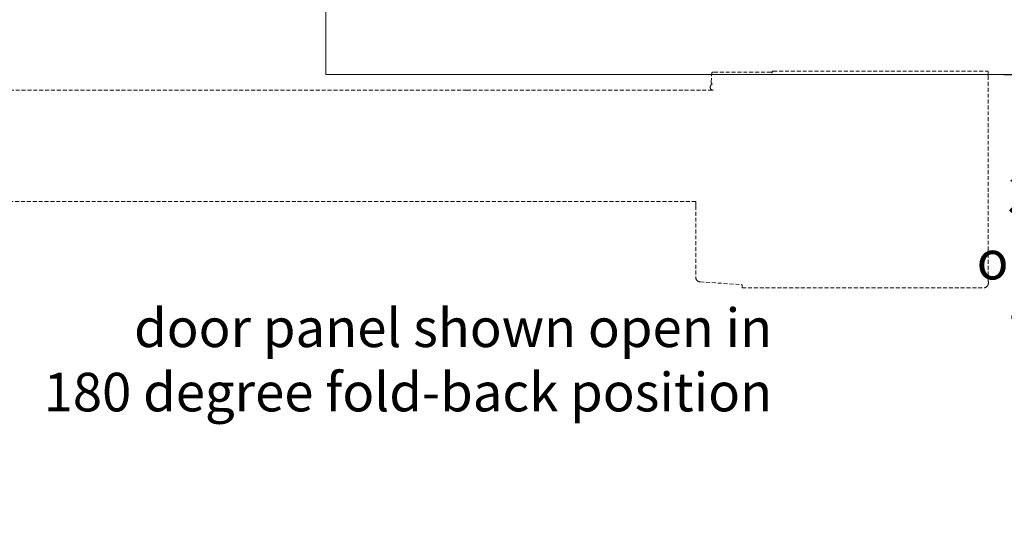
# Model space of a CAD drawing. Units: millimetres. Extents: x -6448 to 6140, y -1332 to 3751.
# Drawn here: x -5594 to -5276, y 3220 to 3388 of the extents above; entities that cross this region are included whole.
import ezdxf

# ---------------------------------------------------------------- set-up
doc = ezdxf.new("R2010")
doc.units = ezdxf.units.MM
doc.linetypes.add('HIDDEN', pattern=[1.905, 1.27, -0.635])
for name, color, linetype, lineweight in [('A-Door', 7, 'Continuous', 5), ('A-Hatch', 250, 'Continuous', 5), ('A-Text', 7, 'Continuous', 18)]:
    doc.layers.add(name, color=color, linetype=linetype, lineweight=lineweight)
doc.styles.add('ARIAL', font='arial.ttf')
doc.styles.add('text', font='arial.ttf', dxfattribs={"height": 12.5})
doc.dimstyles.new('Scale0005-2 mm DOT', dxfattribs={"dimscale": 5, "dimtxt": 2.5, "dimasz": 0.5, "dimexe": 5, "dimexo": 100, "dimgap": 1, "dimtad": 1, "dimdec": 0, "dimtxsty": 'ARIAL', "dimblk": 'tick', "dimblk1": 'tick', "dimblk2": 'tick', "dimcen": 2, "dimse1": 1, "dimse2": 1, "dimclrd": 250, "dimclre": 5, "dimclrt": 256, "dimaunit": 1, "dimazin": 0, "dimtfac": 1, "dimtdec": 0, "dimtix": 1, "dimtmove": 2, "dimatfit": 3, "dimldrblk": 'DOT', "dimfxl": 1, "dimlwd": -1, "dimarcsym": 0})

# ---------------------------------------------------------------- blocks, each defined once
blk = doc.blocks.new('tick')
h = blk.add_hatch(color=256)
h.paths.add_polyline_path([(0.82, 0.78), (0.78, 0.82), (0, 0.04), (0, 0), (0.04, 0)])
h.paths.add_polyline_path([(0, -0.04), (0, 0), (-0.04, 0), (-0.82, -0.78), (-0.78, -0.82)])
for p, q in [((0, -3.12), (0, 3.13)), ((-1.88, 0), (1.88, 0)), ((-0.82, -0.78), (0.78, 0.82)), ((-0.78, -0.82), (0.82, 0.78))]:
    blk.add_line(p, q)
for points in [[(0.82, 0.78), (0.78, 0.82)], [(-0.82, -0.78), (-0.78, -0.82)]]:
    blk.add_lwpolyline(points)
blk = doc.blocks.new('*D45')
at = {"color": 250}
blk.add_line((-5267.99, 3398.99), (-5267.99, 3372.88), dxfattribs=at)
at = {"layer": 'Defpoints', "color": 0}
for p in [(-5381.08, 3401.49), (-5381.09, 3370.38), (-5267.99, 3370.38)]:
    blk.add_point(p, dxfattribs=at)
at = {"color": 250, "xscale": 2.5, "yscale": 2.5, "zscale": 2.5}
for p, rotation in [((-5267.99, 3401.49), 90), ((-5267.99, 3370.38), 270)]:
    blk.add_blockref('tick', p, dxfattribs=dict(at, rotation=rotation))
blk = doc.blocks.new('_Dot')
at = {"color": 0, "linetype": 'ByBlock', "lineweight": -2}
blk.add_line((-0.5, 0), (-1, 0), dxfattribs=at)
at = {"color": 0, "linetype": 'ByBlock', "const_width": 0.5}
blk.add_lwpolyline([(-0.25, 0, 1), (0.25, 0, 1)], format="xyb", close=True, dxfattribs=at)

msp = doc.modelspace()

# ---------------------------------------------------------------- linework, layer by layer
at = {"layer": 'A-Door', "linetype": 'HIDDEN'}
for points in [[(-5370.63, 3367.93), (-5370.38, 3370.83)], [(-5370.37, 3370.85), (-5370.38, 3370.83)], [(-5370.36, 3370.91), (-5370.37, 3370.88)], [(-5370.37, 3370.88), (-5370.37, 3370.85)], [(-5370.35, 3370.93), (-5370.36, 3370.91)], [(-5370.34, 3370.96), (-5370.35, 3370.93)], [(-5370.33, 3370.98), (-5370.34, 3370.96)], [(-5370.32, 3371), (-5370.33, 3370.98)], [(-5370.3, 3371.03), (-5370.32, 3371)], [(-5370.28, 3371.05), (-5370.3, 3371.03)], [(-5370.27, 3371.07), (-5370.28, 3371.05)], [(-5370.25, 3371.09), (-5370.27, 3371.07)], [(-5370.23, 3371.1), (-5370.25, 3371.09)], [(-5370.2, 3371.12), (-5370.23, 3371.1)], [(-5370.18, 3371.13), (-5370.2, 3371.12)], [(-5370.16, 3371.15), (-5370.18, 3371.13)], [(-5370.13, 3371.16), (-5370.16, 3371.15)], [(-5370.11, 3371.17), (-5370.13, 3371.16)], [(-5370.08, 3371.18), (-5370.11, 3371.17)], [(-5370.06, 3371.18), (-5370.08, 3371.18)], [(-5370.03, 3371.19), (-5370.06, 3371.18)], [(-5370, 3371.19), (-5370.03, 3371.19)], [(-5369.98, 3371.19), (-5370, 3371.19)], [(-5351.27, 3371.19), (-5369.98, 3371.19)], [(-5351.24, 3371.19), (-5351.27, 3371.19)], [(-5351.21, 3371.19), (-5351.24, 3371.19)], [(-5351.19, 3371.18), (-5351.21, 3371.19)], [(-5351.16, 3371.18), (-5351.19, 3371.18)], [(-5351.13, 3371.17), (-5351.16, 3371.18)], [(-5351.11, 3371.16), (-5351.13, 3371.17)], [(-5351.08, 3371.15), (-5351.11, 3371.16)], [(-5351.06, 3371.13), (-5351.08, 3371.15)], [(-5351.04, 3371.12), (-5351.06, 3371.13)], [(-5351.01, 3371.1), (-5351.04, 3371.12)], [(-5350.99, 3371.08), (-5351.01, 3371.1)], [(-5350.87, 3370.79), (-5350.99, 3371.08)], [(-5350.86, 3371.15), (-5350.87, 3371.12)], [(-5350.87, 3371.12), (-5350.87, 3371.09)], [(-5350.87, 3371.09), (-5350.87, 3370.79)], [(-5350.85, 3371.2), (-5350.86, 3371.17)], [(-5350.86, 3371.17), (-5350.86, 3371.15)], [(-5350.84, 3371.23), (-5350.85, 3371.2)], [(-5350.83, 3371.25), (-5350.84, 3371.23)], [(-5350.82, 3371.28), (-5350.83, 3371.25)], [(-5350.81, 3371.3), (-5350.82, 3371.28)], [(-5350.79, 3371.32), (-5350.81, 3371.3)], [(-5350.78, 3371.34), (-5350.79, 3371.32)], [(-5350.76, 3371.36), (-5350.78, 3371.34)], [(-5350.74, 3371.38), (-5350.76, 3371.36)], [(-5350.72, 3371.4), (-5350.74, 3371.38)], [(-5350.7, 3371.42), (-5350.72, 3371.4)], [(-5350.67, 3371.43), (-5350.7, 3371.42)], [(-5350.65, 3371.45), (-5350.67, 3371.43)], [(-5350.63, 3371.46), (-5350.65, 3371.45)], [(-5350.6, 3371.47), (-5350.63, 3371.46)], [(-5350.57, 3371.48), (-5350.6, 3371.47)], [(-5350.55, 3371.48), (-5350.57, 3371.48)], [(-5350.52, 3371.49), (-5350.55, 3371.48)], [(-5350.49, 3371.49), (-5350.52, 3371.49)], [(-5350.47, 3371.49), (-5350.49, 3371.49)], [(-5350.47, 3371.49), (-5281.27, 3371.49)], [(-5281.24, 3371.49), (-5281.27, 3371.49)], [(-5281.21, 3371.49), (-5281.24, 3371.49)], [(-5281.19, 3371.48), (-5281.21, 3371.49)], [(-5281.16, 3371.48), (-5281.19, 3371.48)], [(-5281.13, 3371.47), (-5281.16, 3371.48)], [(-5281.11, 3371.46), (-5281.13, 3371.47)], [(-5281.08, 3371.45), (-5281.11, 3371.46)], [(-5281.06, 3371.43), (-5281.08, 3371.45)], [(-5281.04, 3371.42), (-5281.06, 3371.43)], [(-5281.01, 3371.4), (-5281.04, 3371.42)], [(-5280.99, 3371.38), (-5281.01, 3371.4)], [(-5280.97, 3371.36), (-5280.99, 3371.38)], [(-5280.96, 3371.34), (-5280.97, 3371.36)], [(-5280.94, 3371.32), (-5280.96, 3371.34)], [(-5280.93, 3371.3), (-5280.94, 3371.32)], [(-5280.91, 3371.28), (-5280.93, 3371.3)], [(-5280.9, 3371.25), (-5280.91, 3371.28)], [(-5280.89, 3371.23), (-5280.9, 3371.25)], [(-5280.88, 3371.2), (-5280.89, 3371.23)], [(-5280.87, 3369.89), (-5280.89, 3313.23)], [(-5280.88, 3371.17), (-5280.88, 3371.2)], [(-5280.87, 3371.15), (-5280.88, 3371.17)], [(-5280.87, 3371.12), (-5280.87, 3371.15)], [(-5280.87, 3371.09), (-5280.87, 3371.12)], [(-5280.87, 3371.09), (-5280.87, 3369.89)], [(-5370.88, 3366.49), (-5370.9, 3366.43)], [(-5370.9, 3366.43), (-5370.9, 3366.36)], [(-5370.9, 3366.36), (-5370.9, 3366.3)], [(-5370.9, 3366.3), (-5370.9, 3366.23)], [(-5370.9, 3366.23), (-5370.9, 3366.17)], [(-5370.87, 3366.56), (-5370.88, 3366.49)], [(-5370.85, 3366.62), (-5370.87, 3366.56)], [(-5370.83, 3366.68), (-5370.85, 3366.62)], [(-5370.8, 3366.74), (-5370.83, 3366.68)], [(-5370.77, 3366.8), (-5370.8, 3366.74)], [(-5370.73, 3366.86), (-5370.77, 3366.8)], [(-5370.69, 3366.91), (-5370.73, 3366.86)], [(-5370.65, 3366.96), (-5370.69, 3366.91)], [(-5370.61, 3367.01), (-5370.65, 3366.96)], [(-5370.63, 3367.93), (-5370.63, 3367.9)], [(-5370.63, 3367.9), (-5370.63, 3367.87)], [(-5370.63, 3367.87), (-5370.63, 3367.85)], [(-5370.63, 3367.85), (-5370.62, 3367.82)], [(-5370.62, 3367.82), (-5370.62, 3367.79)], [(-5370.62, 3367.79), (-5370.61, 3367.77)], [(-5370.61, 3367.77), (-5370.6, 3367.74)], [(-5370.56, 3367.05), (-5370.61, 3367.01)], [(-5370.6, 3367.74), (-5370.59, 3367.72)], [(-5370.59, 3367.72), (-5370.58, 3367.7)], [(-5370.58, 3367.7), (-5370.57, 3367.67)], [(-5370.57, 3367.67), (-5370.55, 3367.65)], [(-5370.51, 3367.1), (-5370.56, 3367.05)], [(-5370.55, 3367.65), (-5370.53, 3367.63)], [(-5370.53, 3367.63), (-5370.52, 3367.61)], [(-5370.52, 3367.61), (-5370.5, 3367.59)], [(-5370.45, 3367.13), (-5370.51, 3367.1)], [(-5370.5, 3367.59), (-5370.48, 3367.58)], [(-5370.48, 3367.58), (-5370.46, 3367.56)], [(-5370.46, 3367.56), (-5370.43, 3367.55)], [(-5370.39, 3367.17), (-5370.45, 3367.13)], [(-5370.43, 3367.55), (-5370.41, 3367.53)], [(-5370.41, 3367.53), (-5370.39, 3367.52)], [(-5370.39, 3367.52), (-5370.36, 3367.51)], [(-5370.34, 3367.2), (-5370.39, 3367.17)], [(-5370.36, 3367.51), (-5370.34, 3367.51)], [(-5370.34, 3367.51), (-5370.31, 3367.5)], [(-5370.28, 3367.22), (-5370.34, 3367.2)], [(-5370.31, 3367.5), (-5370.28, 3367.49)], [(-5370.28, 3367.49), (-5370.26, 3367.49)], [(-5370.21, 3367.25), (-5370.28, 3367.22)], [(-5370.26, 3367.49), (-5370.23, 3367.49)], [(-5449.68, 3365.29), (-5645.31, 3365.29)], [(-5370.28, 3365.36), (-5449.68, 3365.29)], [(-5370.9, 3366.17), (-5370.89, 3366.1)], [(-5370.89, 3366.1), (-5370.87, 3366.04)], [(-5370.87, 3366.04), (-5370.85, 3365.97)], [(-5370.85, 3365.97), (-5370.83, 3365.91)], [(-5370.83, 3365.91), (-5370.8, 3365.85)], [(-5370.8, 3365.85), (-5370.77, 3365.79)], [(-5370.77, 3365.79), (-5370.74, 3365.74)], [(-5370.74, 3365.74), (-5370.7, 3365.68)], [(-5370.7, 3365.68), (-5370.66, 3365.63)], [(-5370.66, 3365.63), (-5370.61, 3365.58)], [(-5370.61, 3365.58), (-5370.56, 3365.54)], [(-5370.56, 3365.54), (-5370.51, 3365.5)], [(-5370.51, 3365.5), (-5370.46, 3365.46)], [(-5370.46, 3365.46), (-5370.4, 3365.42)], [(-5370.4, 3365.42), (-5370.34, 3365.39)], [(-5370.34, 3365.39), (-5370.28, 3365.36)], [(-5370.22, 3365.34), (-5370.28, 3365.36)], [(-5370.16, 3365.32), (-5370.22, 3365.34)], [(-5370.1, 3365.31), (-5370.16, 3365.32)], [(-5370.03, 3365.3), (-5370.1, 3365.31)], [(-5369.92, 3365.29), (-5370.03, 3365.3)], [(-5375.56, 3329.29), (-5645.31, 3329.29)], [(-5375.56, 3327.99), (-5375.56, 3329.29)], [(-5375.56, 3327.79), (-5375.56, 3304.69)], [(-5280.89, 3313.23), (-5280.9, 3313.25)], [(-5280.89, 3313.23), (-5280.88, 3313.2)], [(-5280.88, 3313.2), (-5280.87, 3313.17)], [(-5280.87, 3313.17), (-5280.87, 3313.15)], [(-5280.87, 3313.15), (-5280.86, 3313.12)], [(-5280.86, 3313.12), (-5280.86, 3313.09)], [(-5280.86, 3313.09), (-5280.86, 3311.89)], [(-5280.9, 3311.73), (-5280.89, 3311.76)], [(-5280.89, 3311.76), (-5280.88, 3311.78)], [(-5280.87, 3303.34), (-5280.89, 3311.76)], [(-5280.88, 3311.78), (-5280.87, 3311.81)], [(-5280.87, 3311.84), (-5280.86, 3311.86)], [(-5280.87, 3311.81), (-5280.87, 3311.84)], [(-5280.86, 3311.86), (-5280.86, 3311.89)], [(-5375.56, 3304.69), (-5375.56, 3304.59)], [(-5375.56, 3304.59), (-5375.55, 3304.49)], [(-5375.55, 3304.49), (-5375.53, 3304.39)], [(-5375.53, 3304.39), (-5375.51, 3304.29)], [(-5375.51, 3304.29), (-5375.48, 3304.19)], [(-5375.48, 3304.19), (-5375.44, 3304.1)], [(-5375.44, 3304.1), (-5375.39, 3304)], [(-5375.39, 3304), (-5375.34, 3303.91)], [(-5375.34, 3303.91), (-5375.29, 3303.83)], [(-5375.29, 3303.83), (-5375.22, 3303.75)], [(-5375.22, 3303.75), (-5375.16, 3303.67)], [(-5375.16, 3303.67), (-5375.08, 3303.6)], [(-5375.08, 3303.6), (-5375.01, 3303.53)], [(-5375.01, 3303.53), (-5374.93, 3303.47)], [(-5374.93, 3303.47), (-5374.84, 3303.41)], [(-5374.84, 3303.41), (-5374.75, 3303.36)], [(-5374.75, 3303.36), (-5374.66, 3303.32)], [(-5374.66, 3303.32), (-5374.56, 3303.28)], [(-5374.56, 3303.28), (-5374.46, 3303.25)], [(-5374.46, 3303.25), (-5374.36, 3303.23)], [(-5374.36, 3303.23), (-5374.26, 3303.21)], [(-5374.26, 3303.21), (-5374.16, 3303.2)], [(-5374.16, 3303.2), (-5360.56, 3302.29)], [(-5280.9, 3302.36), (-5280.87, 3302.47)], [(-5280.84, 3303.23), (-5280.87, 3303.34)], [(-5280.87, 3302.47), (-5280.85, 3302.58)], [(-5280.85, 3302.58), (-5280.83, 3302.68)], [(-5280.82, 3303.12), (-5280.84, 3303.23)], [(-5280.83, 3302.68), (-5280.82, 3302.79)], [(-5280.81, 3303.01), (-5280.82, 3303.12)], [(-5280.82, 3302.79), (-5280.81, 3302.9)], [(-5280.81, 3302.9), (-5280.81, 3303.01)], [(-5360.56, 3302.29), (-5360.56, 3301.29)], [(-5360.56, 3301.29), (-5316.48, 3301.29)], [(-5316.48, 3301.29), (-5282.06, 3301.29)], [(-5316.48, 3301.29), (-5316.29, 3301.14)], [(-5282.06, 3301.29), (-5281.96, 3301.32)], [(-5281.96, 3301.32), (-5281.85, 3301.36)], [(-5281.85, 3301.36), (-5281.75, 3301.41)], [(-5281.75, 3301.41), (-5281.66, 3301.46)], [(-5281.66, 3301.46), (-5281.56, 3301.51)], [(-5281.56, 3301.51), (-5281.47, 3301.58)], [(-5281.47, 3301.58), (-5281.39, 3301.65)], [(-5281.39, 3301.65), (-5281.31, 3301.72)], [(-5281.31, 3301.72), (-5281.23, 3301.8)], [(-5281.23, 3301.8), (-5281.16, 3301.88)], [(-5281.16, 3301.88), (-5281.1, 3301.97)], [(-5281.1, 3301.97), (-5281.04, 3302.07)], [(-5281.04, 3302.07), (-5280.99, 3302.16)], [(-5280.99, 3302.16), (-5280.94, 3302.26)], [(-5280.94, 3302.26), (-5280.9, 3302.36)]]:
    msp.add_lwpolyline(points, dxfattribs=at)
at = {"layer": 'A-Hatch'}
for points in [[(-5495.3, 3401.84), (-5495.31, 3370.39)], [(-5495.31, 3370.39), (-5128.1, 3370.35)]]:
    msp.add_lwpolyline(points, dxfattribs=at)

# ---------------------------------------------------------------- texts
at = {"layer": 'A-Text', "char_height": 12.5, "attachment_point": 3, "style": 'text'}
for s, width, insert in [('hinges provide 30mm offset from open door panel to frame to allow for 180 degree fold-back against wall', 164.1111, (-5132.93, 3358.16)), ('door panel shown open in \\P180 degree fold-back position', 350.4002, (-5350.81, 3294.57))]:
    msp.add_mtext_dynamic_manual_height_columns(s, width=width, gutter_width=62.5, heights=[0], dxfattribs=dict(at, insert=insert))

# ---------------------------------------------------------------- dimensions: what is measured, and where the dimension line sits
dim = msp.add_linear_dim(base=(-5267.99, 3370.38), p1=(-5381.08, 3401.49), p2=(-5381.09, 3370.38), angle=90, text=' ', dimstyle='Scale0005-2 mm DOT', override={"dimfxl": 5})
dim.commit()
dim.dimension.update_dxf_attribs({"geometry": '*D45', "text_midpoint": (-5267.99, 3385.93)})

doc.saveas('drawing.dxf')
